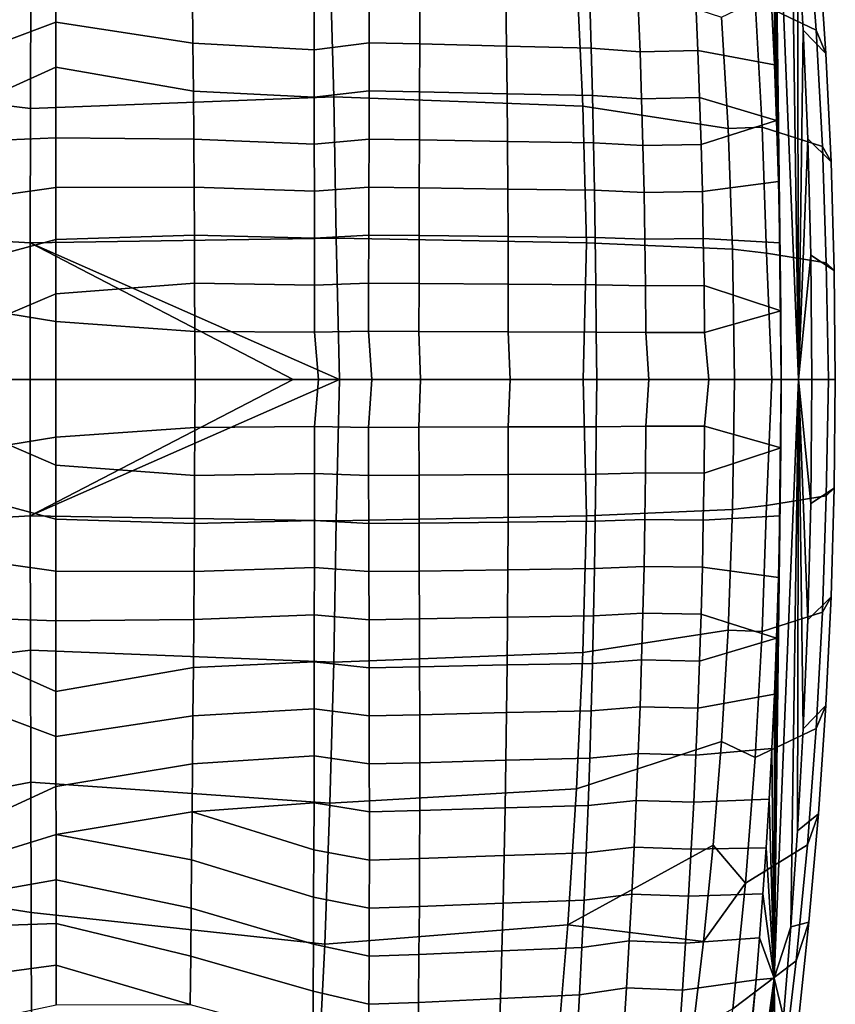
# Model space of a CAD drawing. Units: inches. Extents: x -209 to 194, y -125 to 176.
# Drawn here: x -167 to -163, y 14 to 18 of the extents above; entities that cross this region are included whole.
import ezdxf

# ---------------------------------------------------------------- set-up
doc = ezdxf.new("R2010")
doc.units = ezdxf.units.IN
doc.header["$MEASUREMENT"] = 0
doc.layers.add('SEAT-WOOD', color=5, linetype='Continuous')

# ---------------------------------------------------------------- blocks, each defined once
blk = doc.blocks.new('LSEB1BXA_0T')
at = {"layer": 'SEAT-WOOD', "linetype": 'Continuous'}
for points in [[(3.1151, 2.7085, 10.6385), (-6.6332, 6.5792, 9.8997), (-6.5371, 6.6935, 9.5672), (3.1151, 2.7085, 10.6385)], [(3.1586, 2.7708, 10.3911), (3.1151, 2.7085, 10.6385), (-6.5371, 6.6935, 9.5672), (3.1586, 2.7708, 10.3911)], [(3.2396, 2.9409, 10.2137), (3.1586, 2.7708, 10.3911), (-6.5371, 6.6935, 9.5672), (3.2396, 2.9409, 10.2137)], [(-6.6332, 6.5792, 9.8997), (3.1151, 2.7085, 10.6385), (-6.4886, 6.4918, 10.9135), (-6.6332, 6.5792, 9.8997)], [(-6.42, 6.496, 11.1011), (3.0452, 2.7708, 11.8868), (-6.2693, 6.5616, 11.294), (-6.42, 6.496, 11.1011)], [(3.0452, 2.7708, 11.8868), (3.0986, 2.9409, 12.0744), (-6.2693, 6.5616, 11.294), (3.0452, 2.7708, 11.8868)], [(-6.4886, 6.4918, 10.9135), (3.0452, 2.7708, 11.8868), (-6.42, 6.496, 11.1011), (-6.4886, 6.4918, 10.9135)], [(3.0395, 2.7085, 11.6356), (3.0452, 2.7708, 11.8868), (-6.4886, 6.4918, 10.9135), (3.0395, 2.7085, 11.6356)], [(3.1151, 2.7085, 10.6385), (3.0395, 2.7085, 11.6356), (-6.4886, 6.4918, 10.9135), (3.1151, 2.7085, 10.6385)]]:
    blk.add_3dface(points, dxfattribs=at)
at = {"layer": 'SEAT-WOOD'}
for points in [[(-6.9804, 2.7279, 33.3819), (-6.6197, 5.4341, 33.101), (-6.6743, 5.426, 33.0163), (-6.9804, 2.7279, 33.3819)], [(-6.6176, 5.4339, 33.1023), (-6.6197, 5.4341, 33.101), (-6.9804, 2.7279, 33.3819), (-6.6176, 5.4339, 33.1023)], [(-6.8984, 2.7343, 33.3878), (-6.6176, 5.4339, 33.1023), (-6.9804, 2.7279, 33.3819), (-6.8984, 2.7343, 33.3878)], [(-6.8824, 2.9138, 33.3781), (-6.6176, 5.4339, 33.1023), (-6.8984, 2.7343, 33.3878), (-6.8824, 2.9138, 33.3781)], [(-6.7469, 5.0737, 33.0927), (-6.9804, 2.7279, 33.3819), (-6.6743, 5.426, 33.0163), (-6.7469, 5.0737, 33.0927)], [(-6.8125, 4.6845, 33.1525), (-6.9804, 2.7279, 33.3819), (-6.7469, 5.0737, 33.0927), (-6.8125, 4.6845, 33.1525)], [(-6.8733, 4.2588, 33.2016), (-6.9804, 2.7279, 33.3819), (-6.8125, 4.6845, 33.1525), (-6.8733, 4.2588, 33.2016)], [(-6.9316, 3.7951, 33.2465), (-6.9804, 2.7279, 33.3819), (-6.8733, 4.2588, 33.2016), (-6.9316, 3.7951, 33.2465)], [(-6.9864, 3.2913, 33.2874), (-6.9804, 2.7279, 33.3819), (-6.9316, 3.7951, 33.2465), (-6.9864, 3.2913, 33.2874)], [(-7.0178, 3.1755, 32.3182), (-6.7226, 3.4375, 31.296), (-6.7925, 2.8668, 31.2693), (-7.0804, 2.6479, 32.3117)], [(-7.023, 2.9046, 33.3139), (-6.9804, 2.7279, 33.3819), (-6.9864, 3.2913, 33.2874), (-7.023, 2.9046, 33.3139)], [(-5.9896, 3.1044, 29.6922), (-4.9028, 3.2137, 28.8588), (-4.9339, 2.5723, 28.8093), (-6.0407, 2.4847, 29.6498)], [(-4.9028, 3.2137, 28.8588), (-3.5992, 3.0009, 28.5264), (-3.5972, 2.4286, 28.491), (-4.9339, 2.5723, 28.8093)], [(-7.0861, 2.9645, 32.8353), (-7.0178, 3.1755, 32.3182), (-7.0804, 2.6479, 32.3117), (-7.1389, 2.4717, 32.8416)], [(-6.61, 2.9686, 30.7946), (-5.9896, 3.1044, 29.6922), (-6.0407, 2.4847, 29.6498), (-6.6585, 2.5603, 30.7919)], [(-5.7343, 2.8203, 31.9218), (-5.361, 2.8377, 31.4412), (-5.358, 3.0562, 31.4438), (-5.7272, 3.0378, 31.9255)], [(-5.361, 2.8377, 31.4412), (-5.1347, 2.8461, 31.2263), (-5.1329, 3.065, 31.2285), (-5.358, 3.0562, 31.4438)], [(-5.1347, 2.8461, 31.2263), (-4.8815, 2.7863, 31.0354), (-4.8801, 3.0007, 31.0373), (-5.1329, 3.065, 31.2285)], [(-6.3079, 2.7716, 32.8685), (-6.0942, 2.8037, 32.5217), (-6.0826, 3.0197, 32.5227), (-6.2946, 2.9853, 32.8657)], [(-6.0942, 2.8037, 32.5217), (-5.7343, 2.8203, 31.9218), (-5.7272, 3.0378, 31.9255), (-6.0826, 3.0197, 32.5227)], [(-7.023, 2.9046, 33.3139), (-7.0861, 2.9645, 32.8353), (-7.1389, 2.4717, 32.8416), (-7.0568, 2.4933, 33.3377)], [(-6.8984, 2.7343, 33.3878), (-6.5631, 2.7821, 33.1798), (-6.5479, 2.9964, 33.1729), (-6.8824, 2.9138, 33.3781)], [(-6.7925, 2.8668, 31.2693), (-6.61, 2.9686, 30.7946), (-6.6585, 2.5603, 30.7919), (-6.8496, 2.2945, 31.2475)], [(-6.5631, 2.7821, 33.1798), (-6.3079, 2.7716, 32.8685), (-6.2946, 2.9853, 32.8657), (-6.5479, 2.9964, 33.1729)], [(-4.8815, 2.7863, 31.0354), (-4.324, 2.6272, 30.7254), (-4.3222, 2.8465, 30.7284), (-4.8801, 3.0007, 31.0373)], [(-3.5992, 3.0009, 28.5264), (-1.8896, 2.8786, 28.499), (-1.8928, 2.1593, 28.4644), (-3.5972, 2.4286, 28.491)], [(-7.0568, 2.4933, 33.3377), (-6.9804, 2.7279, 33.3819), (-7.023, 2.9046, 33.3139), (-7.0568, 2.4933, 33.3377)], [(-3.7112, 2.6675, 30.4743), (-3.4971, 2.6971, 30.4052), (-3.4972, 2.8942, 30.408), (-3.7113, 2.8484, 30.4772)], [(-7.0804, 2.6479, 32.3117), (-6.7925, 2.8668, 31.2693), (-6.8496, 2.2945, 31.2475), (-7.1317, 2.1195, 32.3064)], [(-5.7407, 2.6029, 31.9184), (-5.3633, 2.6193, 31.4388), (-5.361, 2.8377, 31.4412), (-5.7343, 2.8203, 31.9218)], [(-5.3633, 2.6193, 31.4388), (-5.136, 2.6272, 31.2244), (-5.1347, 2.8461, 31.2263), (-5.361, 2.8377, 31.4412)], [(-5.136, 2.6272, 31.2244), (-4.8827, 2.572, 31.0337), (-4.8815, 2.7863, 31.0354), (-5.1347, 2.8461, 31.2263)], [(-4.324, 2.6272, 30.7254), (-3.711, 2.478, 30.4714), (-3.7112, 2.6675, 30.4743), (-4.3222, 2.8465, 30.7284)], [(-4.3222, 2.8465, 30.7284), (-3.7112, 2.6675, 30.4743), (-3.7113, 2.8484, 30.4772), (-4.3222, 2.8465, 30.7284)], [(-6.9141, 2.5433, 33.3973), (-6.5773, 2.5678, 33.1858), (-6.5631, 2.7821, 33.1798), (-6.8984, 2.7343, 33.3878)], [(-6.5773, 2.5678, 33.1858), (-6.3204, 2.5579, 32.8707), (-6.3079, 2.7716, 32.8685), (-6.5631, 2.7821, 33.1798)], [(-6.3204, 2.5579, 32.8707), (-6.105, 2.5878, 32.5207), (-6.0942, 2.8037, 32.5217), (-6.3079, 2.7716, 32.8685)], [(-6.105, 2.5878, 32.5207), (-5.7407, 2.6029, 31.9184), (-5.7343, 2.8203, 31.9218), (-6.0942, 2.8037, 32.5217)], [(-4.8827, 2.572, 31.0337), (-4.326, 2.408, 30.7224), (-4.324, 2.6272, 30.7254), (-4.8815, 2.7863, 31.0354)], [(-7.0918, 0, 33.4529), (-6.9804, 2.7279, 33.3819), (-7.0568, 2.4933, 33.3377), (-7.0918, 0, 33.4529)], [(-7.0121, 0, 33.4551), (-6.9804, 2.7279, 33.3819), (-7.0918, 0, 33.4529), (-7.0121, 0, 33.4551)], [(-7.0107, 0.3117, 33.4543), (-6.9804, 2.7279, 33.3819), (-7.0121, 0, 33.4551), (-7.0107, 0.3117, 33.4543)], [(-7.0065, 0.6214, 33.4519), (-6.9804, 2.7279, 33.3819), (-7.0107, 0.3117, 33.4543), (-7.0065, 0.6214, 33.4519)], [(-7.0002, 0.902, 33.4482), (-6.9804, 2.7279, 33.3819), (-7.0065, 0.6214, 33.4519), (-7.0002, 0.902, 33.4482)], [(-6.9916, 1.1792, 33.4433), (-6.9804, 2.7279, 33.3819), (-7.0002, 0.902, 33.4482), (-6.9916, 1.1792, 33.4433)], [(-6.9817, 1.433, 33.4375), (-6.9804, 2.7279, 33.3819), (-6.9916, 1.1792, 33.4433), (-6.9817, 1.433, 33.4375)], [(-6.9701, 1.6813, 33.4306), (-6.9804, 2.7279, 33.3819), (-6.9817, 1.433, 33.4375), (-6.9701, 1.6813, 33.4306)], [(-6.8984, 2.7343, 33.3878), (-6.9804, 2.7279, 33.3819), (-6.9141, 2.5433, 33.3973), (-6.8984, 2.7343, 33.3878)], [(-6.9141, 2.5433, 33.3973), (-6.9804, 2.7279, 33.3819), (-6.9293, 2.3437, 33.4063), (-6.9141, 2.5433, 33.3973)], [(-6.9293, 2.3437, 33.4063), (-6.9804, 2.7279, 33.3819), (-6.9437, 2.1341, 33.415), (-6.9293, 2.3437, 33.4063)], [(-6.9437, 2.1341, 33.415), (-6.9804, 2.7279, 33.3819), (-6.9575, 1.9116, 33.4232), (-6.9437, 2.1341, 33.415)], [(-6.9575, 1.9116, 33.4232), (-6.9804, 2.7279, 33.3819), (-6.9701, 1.6813, 33.4306), (-6.9575, 1.9116, 33.4232)], [(-3.711, 2.478, 30.4714), (-3.4969, 2.486, 30.4025), (-3.4971, 2.6971, 30.4052), (-3.7112, 2.6675, 30.4743)], [(-7.1389, 2.4717, 32.8416), (-7.0804, 2.6479, 32.3117), (-7.1317, 2.1195, 32.3064), (-7.182, 1.9785, 32.8469)], [(-6.1151, 2.3719, 32.5195), (-5.7462, 2.3857, 31.9153), (-5.7407, 2.6029, 31.9184), (-6.105, 2.5878, 32.5207)], [(-5.7462, 2.3857, 31.9153), (-5.3649, 2.401, 31.4367), (-5.3633, 2.6193, 31.4388), (-5.7407, 2.6029, 31.9184)], [(-5.3649, 2.401, 31.4367), (-5.1368, 2.4082, 31.2228), (-5.136, 2.6272, 31.2244), (-5.3633, 2.6193, 31.4388)], [(-5.1368, 2.4082, 31.2228), (-4.8837, 2.3577, 31.0321), (-4.8827, 2.572, 31.0337), (-5.136, 2.6272, 31.2244)], [(-4.326, 2.408, 30.7224), (-3.7108, 2.2799, 30.4685), (-3.711, 2.478, 30.4714), (-4.324, 2.6272, 30.7254)], [(-6.9293, 2.3437, 33.4063), (-6.5905, 2.3536, 33.191), (-6.5773, 2.5678, 33.1858), (-6.9141, 2.5433, 33.3973)], [(-6.6585, 2.5603, 30.7919), (-6.7026, 2.1219, 30.7893), (-6.8496, 2.2945, 31.2475), (-6.6585, 2.5603, 30.7919)], [(-6.6585, 2.5603, 30.7919), (-6.0407, 2.4847, 29.6498), (-6.7026, 2.1219, 30.7893), (-6.6585, 2.5603, 30.7919)], [(-6.5905, 2.3536, 33.191), (-6.3321, 2.3444, 32.8724), (-6.3204, 2.5579, 32.8707), (-6.5773, 2.5678, 33.1858)], [(-6.3321, 2.3444, 32.8724), (-6.1151, 2.3719, 32.5195), (-6.105, 2.5878, 32.5207), (-6.3204, 2.5579, 32.8707)], [(-6.0407, 2.4847, 29.6498), (-4.9339, 2.5723, 28.8093), (-4.958, 1.9302, 28.7708), (-6.0804, 1.8648, 29.6168)], [(-4.9339, 2.5723, 28.8093), (-3.5972, 2.4286, 28.491), (-3.5955, 1.8347, 28.4621), (-4.958, 1.9302, 28.7708)], [(-4.8837, 2.3577, 31.0321), (-4.3281, 2.1888, 30.7195), (-4.326, 2.408, 30.7224), (-4.8827, 2.572, 31.0337)], [(-7.0568, 2.4933, 33.3377), (-7.1389, 2.4717, 32.8416), (-7.182, 1.9785, 32.8469), (-7.0871, 2.0562, 33.3585)], [(-7.0871, 2.0562, 33.3585), (-7.0918, 0, 33.4529), (-7.0568, 2.4933, 33.3377), (-7.0871, 2.0562, 33.3585)], [(-6.7026, 2.1219, 30.7893), (-6.0407, 2.4847, 29.6498), (-6.0804, 1.8648, 29.6168), (-6.7407, 1.6498, 30.7871)], [(-3.7108, 2.2799, 30.4685), (-3.4967, 2.3175, 30.4005), (-3.4969, 2.486, 30.4025), (-3.711, 2.478, 30.4714)], [(-3.5972, 2.4286, 28.491), (-1.8928, 2.1593, 28.4644), (-3.5955, 1.8347, 28.4621), (-3.5972, 2.4286, 28.491)], [(-6.1244, 2.1561, 32.5182), (-5.7511, 2.1685, 31.9125), (-5.7462, 2.3857, 31.9153), (-6.1151, 2.3719, 32.5195)], [(-5.7511, 2.1685, 31.9125), (-5.366, 2.1826, 31.4349), (-5.3649, 2.401, 31.4367), (-5.7462, 2.3857, 31.9153)], [(-5.366, 2.1826, 31.4349), (-5.1373, 2.1893, 31.2213), (-5.1368, 2.4082, 31.2228), (-5.3649, 2.401, 31.4367)], [(-5.1373, 2.1893, 31.2213), (-4.8846, 2.1434, 31.0307), (-4.8837, 2.3577, 31.0321), (-5.1368, 2.4082, 31.2228)], [(-4.3281, 2.1888, 30.7195), (-3.7107, 2.0722, 30.4656), (-3.7108, 2.2799, 30.4685), (-4.326, 2.408, 30.7224)], [(-6.9437, 2.1341, 33.415), (-6.6028, 2.1395, 33.1954), (-6.5905, 2.3536, 33.191), (-6.9293, 2.3437, 33.4063)], [(-6.6028, 2.1395, 33.1954), (-6.3429, 2.131, 32.8737), (-6.3321, 2.3444, 32.8724), (-6.5905, 2.3536, 33.191)], [(-6.3429, 2.131, 32.8737), (-6.1244, 2.1561, 32.5182), (-6.1151, 2.3719, 32.5195), (-6.3321, 2.3444, 32.8724)], [(-4.8846, 2.1434, 31.0307), (-4.3301, 1.9697, 30.7166), (-4.3281, 2.1888, 30.7195), (-4.8837, 2.3577, 31.0321)], [(-7.1317, 2.1195, 32.3064), (-6.8496, 2.2945, 31.2475), (-6.894, 1.7223, 31.2306), (-7.1715, 1.5908, 32.3023)], [(-6.8496, 2.2945, 31.2475), (-6.7026, 2.1219, 30.7893), (-6.7407, 1.6498, 30.7871), (-6.894, 1.7223, 31.2306)], [(-3.7107, 2.0722, 30.4656), (-3.4966, 2.1401, 30.3985), (-3.4967, 2.3175, 30.4005), (-3.7108, 2.2799, 30.4685)], [(-6.3528, 1.9176, 32.8746), (-6.1329, 1.9403, 32.517), (-6.1244, 2.1561, 32.5182), (-6.3429, 2.131, 32.8737)], [(-6.1329, 1.9403, 32.517), (-5.7553, 1.9514, 31.91), (-5.7511, 2.1685, 31.9125), (-6.1244, 2.1561, 32.5182)], [(-5.7553, 1.9514, 31.91), (-5.3665, 1.9643, 31.4332), (-5.366, 2.1826, 31.4349), (-5.7511, 2.1685, 31.9125)], [(-5.3665, 1.9643, 31.4332), (-5.1374, 1.9704, 31.22), (-5.1373, 2.1893, 31.2213), (-5.366, 2.1826, 31.4349)], [(-5.1374, 1.9704, 31.22), (-4.8853, 1.929, 31.0294), (-4.8846, 2.1434, 31.0307), (-5.1373, 2.1893, 31.2213)], [(-4.3281, 2.1888, 30.7195), (-4.3301, 1.9697, 30.7166), (-3.7107, 2.0722, 30.4656), (-4.3281, 2.1888, 30.7195)], [(-3.5955, 1.8347, 28.4621), (-1.8928, 2.1593, 28.4644), (-1.8949, 1.4399, 28.4397), (-3.5943, 1.2331, 28.4413)], [(-7.182, 1.9785, 32.8469), (-7.1317, 2.1195, 32.3064), (-7.1715, 1.5908, 32.3023), (-7.2155, 1.485, 32.851)], [(-6.9575, 1.9116, 33.4232), (-6.6139, 1.9253, 33.1991), (-6.6028, 2.1395, 33.1954), (-6.9437, 2.1341, 33.415)], [(-6.6139, 1.9253, 33.1991), (-6.3528, 1.9176, 32.8746), (-6.3429, 2.131, 32.8737), (-6.6028, 2.1395, 33.1954)], [(-4.8846, 2.1434, 31.0307), (-4.8853, 1.929, 31.0294), (-4.3301, 1.9697, 30.7166), (-4.8846, 2.1434, 31.0307)], [(-3.7105, 1.8546, 30.4627), (-3.4965, 1.9528, 30.3966), (-3.4966, 2.1401, 30.3985), (-3.7107, 2.0722, 30.4656)], [(-4.3322, 1.7507, 30.7139), (-3.7105, 1.8546, 30.4627), (-3.7107, 2.0722, 30.4656), (-4.3301, 1.9697, 30.7166)], [(-7.0871, 2.0562, 33.3585), (-7.182, 1.9785, 32.8469), (-7.2155, 1.485, 32.851), (-7.113, 1.591, 33.3759)], [(-7.113, 1.591, 33.3759), (-7.0918, 0, 33.4529), (-7.0871, 2.0562, 33.3585), (-7.113, 1.591, 33.3759)], [(-6.3618, 1.7044, 32.8751), (-6.1405, 1.7246, 32.5157), (-6.1329, 1.9403, 32.517), (-6.3528, 1.9176, 32.8746)], [(-6.1405, 1.7246, 32.5157), (-5.7589, 1.7344, 31.9078), (-5.7553, 1.9514, 31.91), (-6.1329, 1.9403, 32.517)], [(-6.0804, 1.8648, 29.6168), (-4.958, 1.9302, 28.7708), (-4.9752, 1.2873, 28.7432), (-6.1087, 1.2437, 29.5932)], [(-5.7589, 1.7344, 31.9078), (-5.3666, 1.746, 31.4319), (-5.3665, 1.9643, 31.4332), (-5.7553, 1.9514, 31.91)], [(-5.3666, 1.746, 31.4319), (-5.1372, 1.7515, 31.219), (-5.1374, 1.9704, 31.22), (-5.3665, 1.9643, 31.4332)], [(-5.1372, 1.7515, 31.219), (-4.8858, 1.7147, 31.0283), (-4.8853, 1.929, 31.0294), (-5.1374, 1.9704, 31.22)], [(-4.958, 1.9302, 28.7708), (-3.5955, 1.8347, 28.4621), (-3.5943, 1.2331, 28.4413), (-4.9752, 1.2873, 28.7432)], [(-4.8858, 1.7147, 31.0283), (-4.3322, 1.7507, 30.7139), (-4.3301, 1.9697, 30.7166), (-4.8853, 1.929, 31.0294)], [(-3.7103, 1.6266, 30.4599), (-3.4963, 1.5463, 30.3931), (-3.4965, 1.9528, 30.3966), (-3.7105, 1.8546, 30.4627)], [(-6.9701, 1.6813, 33.4306), (-6.6241, 1.7113, 33.2022), (-6.6139, 1.9253, 33.1991), (-6.9575, 1.9116, 33.4232)], [(-6.6241, 1.7113, 33.2022), (-6.3618, 1.7044, 32.8751), (-6.3528, 1.9176, 32.8746), (-6.6139, 1.9253, 33.1991)], [(-6.7407, 1.6498, 30.7871), (-6.0804, 1.8648, 29.6168), (-6.1087, 1.2437, 29.5932), (-6.7711, 1.1423, 30.7855)], [(-4.3342, 1.5318, 30.7114), (-3.7103, 1.6266, 30.4599), (-3.7105, 1.8546, 30.4627), (-4.3322, 1.7507, 30.7139)], [(-5.3664, 1.5277, 31.4307), (-5.1368, 1.5325, 31.2181), (-5.1372, 1.7515, 31.219), (-5.3666, 1.746, 31.4319)], [(-5.1368, 1.5325, 31.2181), (-4.8862, 1.5004, 31.0273), (-4.8858, 1.7147, 31.0283), (-5.1372, 1.7515, 31.219)], [(-4.8862, 1.5004, 31.0273), (-4.3342, 1.5318, 30.7114), (-4.3322, 1.7507, 30.7139), (-4.8858, 1.7147, 31.0283)], [(-7.1715, 1.5908, 32.3023), (-6.894, 1.7223, 31.2306), (-6.9258, 1.1486, 31.2185), (-7.2001, 1.0609, 32.2994)], [(-6.9817, 1.433, 33.4375), (-6.6331, 1.4972, 33.2047), (-6.6241, 1.7113, 33.2022), (-6.9701, 1.6813, 33.4306)], [(-6.894, 1.7223, 31.2306), (-6.7407, 1.6498, 30.7871), (-6.7711, 1.1423, 30.7855), (-6.9258, 1.1486, 31.2185)], [(-6.6331, 1.4972, 33.2047), (-6.3699, 1.4912, 32.8754), (-6.3618, 1.7044, 32.8751), (-6.6241, 1.7113, 33.2022)], [(-6.3699, 1.4912, 32.8754), (-6.1474, 1.5089, 32.5144), (-6.1405, 1.7246, 32.5157), (-6.3618, 1.7044, 32.8751)], [(-6.1474, 1.5089, 32.5144), (-5.7619, 1.5174, 31.9059), (-5.7589, 1.7344, 31.9078), (-6.1405, 1.7246, 32.5157)], [(-5.7619, 1.5174, 31.9059), (-5.3664, 1.5277, 31.4307), (-5.3666, 1.746, 31.4319), (-5.7589, 1.7344, 31.9078)], [(-4.3361, 1.3128, 30.7091), (-3.7102, 1.4223, 30.4577), (-3.7103, 1.6266, 30.4599), (-4.3342, 1.5318, 30.7114)], [(-3.7102, 1.4223, 30.4577), (-3.4962, 1.3252, 30.3915), (-3.4963, 1.5463, 30.3931), (-3.7103, 1.6266, 30.4599)], [(-7.113, 1.591, 33.3759), (-7.2155, 1.485, 32.851), (-7.2395, 0.9902, 32.854), (-7.1333, 1.0957, 33.3892)], [(-7.2155, 1.485, 32.851), (-7.1715, 1.5908, 32.3023), (-7.2001, 1.0609, 32.2994), (-7.2395, 0.9902, 32.854)], [(-7.1333, 1.0957, 33.3892), (-7.0918, 0, 33.4529), (-7.113, 1.591, 33.3759), (-7.1333, 1.0957, 33.3892)], [(-5.7643, 1.3006, 31.9042), (-5.366, 1.3094, 31.4297), (-5.3664, 1.5277, 31.4307), (-5.7619, 1.5174, 31.9059)], [(-5.366, 1.3094, 31.4297), (-5.1363, 1.3136, 31.2173), (-5.1368, 1.5325, 31.2181), (-5.3664, 1.5277, 31.4307)], [(-5.1363, 1.3136, 31.2173), (-4.8865, 1.286, 31.0264), (-4.8862, 1.5004, 31.0273), (-5.1368, 1.5325, 31.2181)], [(-4.8865, 1.286, 31.0264), (-4.3361, 1.3128, 30.7091), (-4.3342, 1.5318, 30.7114), (-4.8862, 1.5004, 31.0273)], [(-6.9916, 1.1792, 33.4433), (-6.641, 1.2833, 33.2067), (-6.6331, 1.4972, 33.2047), (-6.9817, 1.433, 33.4375)], [(-6.641, 1.2833, 33.2067), (-6.377, 1.278, 32.8755), (-6.3699, 1.4912, 32.8754), (-6.6331, 1.4972, 33.2047)], [(-6.377, 1.278, 32.8755), (-6.1534, 1.2933, 32.5133), (-6.1474, 1.5089, 32.5144), (-6.3699, 1.4912, 32.8754)], [(-6.1534, 1.2933, 32.5133), (-5.7643, 1.3006, 31.9042), (-5.7619, 1.5174, 31.9059), (-6.1474, 1.5089, 32.5144)], [(-3.5943, 1.2331, 28.4413), (-1.8949, 1.4399, 28.4397), (-1.8962, 0.7199, 28.425), (-3.5936, 0.6217, 28.4286)], [(-4.3379, 1.094, 30.707), (-3.71, 1.0998, 30.4546), (-3.7102, 1.4223, 30.4577), (-4.3361, 1.3128, 30.7091)], [(-3.71, 1.0998, 30.4546), (-3.4961, 1.0914, 30.3902), (-3.4962, 1.3252, 30.3915), (-3.7102, 1.4223, 30.4577)], [(-6.1585, 1.0777, 32.5122), (-5.7663, 1.0837, 31.9028), (-5.7643, 1.3006, 31.9042), (-6.1534, 1.2933, 32.5133)], [(-5.7663, 1.0837, 31.9028), (-5.3654, 1.0912, 31.4289), (-5.366, 1.3094, 31.4297), (-5.7643, 1.3006, 31.9042)], [(-5.3654, 1.0912, 31.4289), (-5.1357, 1.0947, 31.2167), (-5.1363, 1.3136, 31.2173), (-5.366, 1.3094, 31.4297)], [(-5.1357, 1.0947, 31.2167), (-4.8867, 1.0717, 31.0258), (-4.8865, 1.286, 31.0264), (-5.1363, 1.3136, 31.2173)], [(-4.8867, 1.0717, 31.0258), (-4.3379, 1.094, 30.707), (-4.3361, 1.3128, 30.7091), (-4.8865, 1.286, 31.0264)], [(-6.641, 1.2833, 33.2067), (-6.9916, 1.1792, 33.4433), (-6.6478, 1.0693, 33.2082), (-6.641, 1.2833, 33.2067)], [(-6.6478, 1.0693, 33.2082), (-6.383, 1.0649, 32.8754), (-6.377, 1.278, 32.8755), (-6.641, 1.2833, 33.2067)], [(-6.383, 1.0649, 32.8754), (-6.1585, 1.0777, 32.5122), (-6.1534, 1.2933, 32.5133), (-6.377, 1.278, 32.8755)], [(-6.1087, 1.2437, 29.5932), (-4.9752, 1.2873, 28.7432), (-4.9855, 0.6437, 28.7268), (-6.1257, 0.622, 29.5791)], [(-4.9752, 1.2873, 28.7432), (-3.5943, 1.2331, 28.4413), (-3.5936, 0.6217, 28.4286), (-4.9855, 0.6437, 28.7268)], [(-6.7711, 1.1423, 30.7855), (-6.1087, 1.2437, 29.5932), (-6.1257, 0.622, 29.5791), (-6.7914, 0.5926, 30.784)], [(-7.0002, 0.902, 33.4482), (-6.6534, 0.8554, 33.2093), (-6.6478, 1.0693, 33.2082), (-6.9916, 1.1792, 33.4433)], [(-7.2001, 1.0609, 32.2994), (-6.9258, 1.1486, 31.2185), (-6.9448, 0.5745, 31.2113), (-7.2172, 0.5306, 32.2977)], [(-6.9258, 1.1486, 31.2185), (-6.7711, 1.1423, 30.7855), (-6.7914, 0.5926, 30.784), (-6.9448, 0.5745, 31.2113)], [(-7.1333, 1.0957, 33.3892), (-7.2395, 0.9902, 32.854), (-7.254, 0.4952, 32.8557), (-7.1469, 0.565, 33.3978)], [(-7.1469, 0.565, 33.3978), (-7.0918, 0, 33.4529), (-7.1333, 1.0957, 33.3892), (-7.1469, 0.565, 33.3978)], [(-6.388, 0.8519, 32.8752), (-6.1627, 0.8621, 32.5112), (-6.1585, 1.0777, 32.5122), (-6.383, 1.0649, 32.8754)], [(-6.1627, 0.8621, 32.5112), (-5.7678, 0.8669, 31.9017), (-5.7663, 1.0837, 31.9028), (-6.1585, 1.0777, 32.5122)], [(-5.7678, 0.8669, 31.9017), (-5.3647, 0.8729, 31.4283), (-5.3654, 1.0912, 31.4289), (-5.7663, 1.0837, 31.9028)], [(-5.3647, 0.8729, 31.4283), (-5.135, 0.8757, 31.2162), (-5.1357, 1.0947, 31.2167), (-5.3654, 1.0912, 31.4289)], [(-5.135, 0.8757, 31.2162), (-4.8868, 0.8573, 31.0252), (-4.8867, 1.0717, 31.0258), (-5.1357, 1.0947, 31.2167)], [(-4.8868, 0.8573, 31.0252), (-4.3394, 0.8751, 30.7052), (-4.3379, 1.094, 30.707), (-4.8867, 1.0717, 31.0258)], [(-4.3394, 0.8751, 30.7052), (-3.7099, 0.8731, 30.4528), (-3.71, 1.0998, 30.4546), (-4.3379, 1.094, 30.707)], [(-3.7099, 0.8731, 30.4528), (-3.496, 0.843, 30.389), (-3.4961, 1.0914, 30.3902), (-3.71, 1.0998, 30.4546)], [(-7.2395, 0.9902, 32.854), (-7.2001, 1.0609, 32.2994), (-7.2172, 0.5306, 32.2977), (-7.254, 0.4952, 32.8557)], [(-6.6534, 0.8554, 33.2093), (-6.388, 0.8519, 32.8752), (-6.383, 1.0649, 32.8754), (-6.6478, 1.0693, 33.2082)], [(-7.0065, 0.6214, 33.4519), (-6.6578, 0.6415, 33.2101), (-6.6534, 0.8554, 33.2093), (-7.0002, 0.902, 33.4482)], [(-6.6578, 0.6415, 33.2101), (-6.392, 0.6389, 32.875), (-6.388, 0.8519, 32.8752), (-6.6534, 0.8554, 33.2093)], [(-6.392, 0.6389, 32.875), (-6.1661, 0.6465, 32.5104), (-6.1627, 0.8621, 32.5112), (-6.388, 0.8519, 32.8752)], [(-6.1661, 0.6465, 32.5104), (-5.7689, 0.6502, 31.9009), (-5.7678, 0.8669, 31.9017), (-6.1627, 0.8621, 32.5112)], [(-5.7689, 0.6502, 31.9009), (-5.364, 0.6547, 31.4278), (-5.3647, 0.8729, 31.4283), (-5.7678, 0.8669, 31.9017)], [(-5.364, 0.6547, 31.4278), (-5.1344, 0.6568, 31.2159), (-5.135, 0.8757, 31.2162), (-5.3647, 0.8729, 31.4283)], [(-5.1344, 0.6568, 31.2159), (-4.8869, 0.643, 31.0248), (-4.8868, 0.8573, 31.0252), (-5.135, 0.8757, 31.2162)], [(-4.8869, 0.643, 31.0248), (-4.3407, 0.6563, 30.7038), (-4.3394, 0.8751, 30.7052), (-4.8868, 0.8573, 31.0252)], [(-4.3407, 0.6563, 30.7038), (-3.7098, 0.6371, 30.4514), (-3.7099, 0.8731, 30.4528), (-4.3394, 0.8751, 30.7052)], [(-3.7098, 0.6371, 30.4514), (-3.4959, 0.5796, 30.3881), (-3.496, 0.843, 30.389), (-3.7099, 0.8731, 30.4528)], [(-3.5936, 0.6217, 28.4286), (-1.8962, 0.7199, 28.425), (-1.9022, 0, 28.4201), (-3.5933, 0, 28.4245)], [(-7.0107, 0.3117, 33.4543), (-6.661, 0.4276, 33.2106), (-6.6578, 0.6415, 33.2101), (-7.0065, 0.6214, 33.4519)], [(-6.661, 0.4276, 33.2106), (-6.3949, 0.4259, 32.8747), (-6.392, 0.6389, 32.875), (-6.6578, 0.6415, 33.2101)], [(-6.3949, 0.4259, 32.8747), (-6.1685, 0.431, 32.5098), (-6.1661, 0.6465, 32.5104), (-6.392, 0.6389, 32.875)], [(-6.1685, 0.431, 32.5098), (-5.7696, 0.4334, 31.9003), (-5.7689, 0.6502, 31.9009), (-6.1661, 0.6465, 32.5104)], [(-6.1257, 0.622, 29.5791), (-4.9855, 0.6437, 28.7268), (-5.0017, 0, 28.7269), (-6.1102, 0, 29.5485)], [(-5.7696, 0.4334, 31.9003), (-5.3635, 0.4364, 31.4275), (-5.364, 0.6547, 31.4278), (-5.7689, 0.6502, 31.9009)], [(-5.3635, 0.4364, 31.4275), (-5.1339, 0.4378, 31.2156), (-5.1344, 0.6568, 31.2159), (-5.364, 0.6547, 31.4278)], [(-5.1339, 0.4378, 31.2156), (-4.8869, 0.4287, 31.0244), (-4.8869, 0.643, 31.0248), (-5.1344, 0.6568, 31.2159)], [(-4.9855, 0.6437, 28.7268), (-3.5936, 0.6217, 28.4286), (-5.0017, 0, 28.7269), (-4.9855, 0.6437, 28.7268)], [(-4.8869, 0.4287, 31.0244), (-4.3416, 0.4375, 30.7027), (-4.3407, 0.6563, 30.7038), (-4.8869, 0.643, 31.0248)], [(-4.3416, 0.4375, 30.7027), (-3.7098, 0.3902, 30.4503), (-3.7098, 0.6371, 30.4514), (-4.3407, 0.6563, 30.7038)], [(-3.7098, 0.3902, 30.4503), (-3.4959, 0.2985, 30.3875), (-3.4959, 0.5796, 30.3881), (-3.7098, 0.6371, 30.4514)], [(-6.9448, 0.5745, 31.2113), (-6.7914, 0.5926, 30.784), (-6.7991, 0, 30.7838), (-6.9698, 0, 31.2663)], [(-6.7914, 0.5926, 30.784), (-6.1257, 0.622, 29.5791), (-6.1102, 0, 29.5485), (-6.7991, 0, 30.7838)], [(-5.0017, 0, 28.7269), (-3.5936, 0.6217, 28.4286), (-4.7898, 0, 28.6448), (-5.0017, 0, 28.7269)], [(-4.7898, 0, 28.6448), (-3.5936, 0.6217, 28.4286), (-3.5933, 0, 28.4245), (-4.7898, 0, 28.6448)], [(-7.1469, 0.565, 33.3978), (-7.254, 0.4952, 32.8557), (-7.2588, 0, 32.8566), (-7.1518, 0, 33.4009)], [(-7.2172, 0.5306, 32.2977), (-6.9448, 0.5745, 31.2113), (-6.9698, 0, 31.2663), (-7.2284, 0, 32.3375)], [(-7.1518, 0, 33.4009), (-7.0918, 0, 33.4529), (-7.1469, 0.565, 33.3978), (-7.1518, 0, 33.4009)], [(-7.254, 0.4952, 32.8557), (-7.2172, 0.5306, 32.2977), (-7.2284, 0, 32.3375), (-7.2588, 0, 32.8566)], [(-6.661, 0.4276, 33.2106), (-7.0107, 0.3117, 33.4543), (-6.6629, 0.2138, 33.2108), (-6.661, 0.4276, 33.2106)], [(-6.6629, 0.2138, 33.2108), (-6.3966, 0.2129, 32.8745), (-6.3949, 0.4259, 32.8747), (-6.661, 0.4276, 33.2106)], [(-6.3966, 0.2129, 32.8745), (-6.1699, 0.2155, 32.5094), (-6.1685, 0.431, 32.5098), (-6.3949, 0.4259, 32.8747)], [(-6.1699, 0.2155, 32.5094), (-5.77, 0.2167, 31.8999), (-5.7696, 0.4334, 31.9003), (-6.1685, 0.431, 32.5098)], [(-5.77, 0.2167, 31.8999), (-5.3631, 0.2182, 31.4273), (-5.3635, 0.4364, 31.4275), (-5.7696, 0.4334, 31.9003)], [(-5.3631, 0.2182, 31.4273), (-5.1335, 0.2189, 31.2155), (-5.1339, 0.4378, 31.2156), (-5.3635, 0.4364, 31.4275)], [(-5.1335, 0.2189, 31.2155), (-4.8869, 0.2143, 31.0243), (-4.8869, 0.4287, 31.0244), (-5.1339, 0.4378, 31.2156)], [(-4.8869, 0.2143, 31.0243), (-4.3422, 0.2187, 30.702), (-4.3416, 0.4375, 30.7027), (-4.8869, 0.4287, 31.0244)], [(-4.3422, 0.2187, 30.702), (-3.7098, 0.2628, 30.45), (-3.7098, 0.3902, 30.4503), (-4.3416, 0.4375, 30.7027)], [(-3.7098, 0.3902, 30.4503), (-3.7098, 0.2628, 30.45), (-3.4959, 0.2985, 30.3875), (-3.7098, 0.3902, 30.4503)], [(-7.0121, 0, 33.4551), (-6.6822, 0, 33.2297), (-6.6629, 0.2138, 33.2108), (-7.0107, 0.3117, 33.4543)], [(-3.7097, 0, 30.4497), (-3.496, 0, 30.3873), (-3.4959, 0.2985, 30.3875), (-3.7098, 0.2628, 30.45)], [(-4.3445, 0, 30.7028), (-3.7097, 0, 30.4497), (-3.7098, 0.2628, 30.45), (-4.3422, 0.2187, 30.702)], [(-6.6822, 0, 33.2297), (-6.4105, 0, 32.8941), (-6.3966, 0.2129, 32.8745), (-6.6629, 0.2138, 33.2108)], [(-6.4105, 0, 32.8941), (-6.1724, 0, 32.5125), (-6.1699, 0.2155, 32.5094), (-6.3966, 0.2129, 32.8745)], [(-6.1724, 0, 32.5125), (-5.7789, 0, 31.9115), (-5.77, 0.2167, 31.8999), (-6.1699, 0.2155, 32.5094)], [(-5.7789, 0, 31.9115), (-5.3708, 0, 31.4352), (-5.3631, 0.2182, 31.4273), (-5.77, 0.2167, 31.8999)], [(-5.3708, 0, 31.4352), (-5.1489, 0, 31.2287), (-5.1335, 0.2189, 31.2155), (-5.3631, 0.2182, 31.4273)], [(-5.1489, 0, 31.2287), (-4.9063, 0, 31.038), (-4.8869, 0.2143, 31.0243), (-5.1335, 0.2189, 31.2155)], [(-4.9063, 0, 31.038), (-4.3445, 0, 30.7028), (-4.3422, 0.2187, 30.702), (-4.8869, 0.2143, 31.0243)], [(-7.2588, 0, 32.8566), (-7.2284, 0, 32.3375), (-7.2172, -0.5306, 32.2977), (-7.254, -0.4953, 32.8557)], [(-7.1518, 0, 33.4009), (-7.2588, 0, 32.8566), (-7.254, -0.4953, 32.8557), (-7.1469, -0.565, 33.3978)], [(-7.2284, 0, 32.3375), (-6.9698, 0, 31.2663), (-6.9448, -0.5746, 31.2113), (-7.2172, -0.5306, 32.2977)], [(-7.1518, 0, 33.4009), (-7.1469, -0.565, 33.3978), (-7.0918, 0, 33.4529), (-7.1518, 0, 33.4009)], [(-7.1469, -0.565, 33.3978), (-7.1333, -1.0957, 33.3892), (-7.0918, 0, 33.4529), (-7.1469, -0.565, 33.3978)], [(-7.1333, -1.0957, 33.3892), (-7.113, -1.5911, 33.3759), (-7.0918, 0, 33.4529), (-7.1333, -1.0957, 33.3892)], [(-7.113, -1.5911, 33.3759), (-7.0871, -2.0563, 33.3585), (-7.0918, 0, 33.4529), (-7.113, -1.5911, 33.3759)], [(-7.0871, -2.0563, 33.3585), (-7.0568, -2.4933, 33.3377), (-7.0918, 0, 33.4529), (-7.0871, -2.0563, 33.3585)], [(-7.0918, 0, 33.4529), (-7.0568, -2.4933, 33.3377), (-6.9804, -2.7279, 33.3819), (-7.0918, 0, 33.4529)], [(-7.0121, 0, 33.4551), (-7.0918, 0, 33.4529), (-6.9804, -2.7279, 33.3819), (-7.0121, 0, 33.4551)], [(-7.0107, -0.3117, 33.4543), (-7.0121, 0, 33.4551), (-6.9804, -2.7279, 33.3819), (-7.0107, -0.3117, 33.4543)], [(-7.0107, -0.3117, 33.4543), (-6.6629, -0.2139, 33.2108), (-6.6822, 0, 33.2297), (-7.0121, 0, 33.4551)], [(-6.9698, 0, 31.2663), (-6.7991, 0, 30.7838), (-6.7914, -0.5927, 30.784), (-6.9448, -0.5746, 31.2113)], [(-6.7991, 0, 30.7838), (-6.1102, 0, 29.5485), (-6.1257, -0.6221, 29.5791), (-6.7914, -0.5927, 30.784)], [(-6.6629, -0.2139, 33.2108), (-6.3966, -0.213, 32.8745), (-6.4105, 0, 32.8941), (-6.6822, 0, 33.2297)], [(-6.3966, -0.213, 32.8745), (-6.1699, -0.2155, 32.5094), (-6.1724, 0, 32.5125), (-6.4105, 0, 32.8941)], [(-6.1699, -0.2155, 32.5094), (-5.77, -0.2168, 31.8999), (-5.7789, 0, 31.9115), (-6.1724, 0, 32.5125)], [(-6.1102, 0, 29.5485), (-5.0017, 0, 28.7269), (-4.9855, -0.6437, 28.7268), (-6.1257, -0.6221, 29.5791)], [(-5.77, -0.2168, 31.8999), (-5.3631, -0.2183, 31.4273), (-5.3708, 0, 31.4352), (-5.7789, 0, 31.9115)], [(-5.3631, -0.2183, 31.4273), (-5.1335, -0.219, 31.2155), (-5.1489, 0, 31.2287), (-5.3708, 0, 31.4352)], [(-5.1335, -0.219, 31.2155), (-4.8869, -0.2144, 31.0243), (-4.9063, 0, 31.038), (-5.1489, 0, 31.2287)], [(-5.0017, 0, 28.7269), (-4.7898, 0, 28.6448), (-3.5936, -0.6218, 28.4286), (-5.0017, 0, 28.7269)], [(-4.9855, -0.6437, 28.7268), (-5.0017, 0, 28.7269), (-3.5936, -0.6218, 28.4286), (-4.9855, -0.6437, 28.7268)], [(-4.8869, -0.2144, 31.0243), (-4.3422, -0.2188, 30.702), (-4.3445, 0, 30.7028), (-4.9063, 0, 31.038)], [(-4.7898, 0, 28.6448), (-3.5933, 0, 28.4245), (-3.5936, -0.6218, 28.4286), (-4.7898, 0, 28.6448)], [(-4.3422, -0.2188, 30.702), (-3.7098, -0.2629, 30.45), (-3.7097, 0, 30.4497), (-4.3445, 0, 30.7028)], [(-3.7098, -0.2629, 30.45), (-3.4959, -0.2986, 30.3875), (-3.496, 0, 30.3873), (-3.7097, 0, 30.4497)], [(-3.5933, 0, 28.4245), (-1.9022, 0, 28.4201), (-1.8962, -0.72, 28.425), (-3.5936, -0.6218, 28.4286)], [(-6.661, -0.4277, 33.2106), (-6.6629, -0.2139, 33.2108), (-7.0107, -0.3117, 33.4543), (-6.661, -0.4277, 33.2106)], [(-6.661, -0.4277, 33.2106), (-6.3949, -0.4259, 32.8747), (-6.3966, -0.213, 32.8745), (-6.6629, -0.2139, 33.2108)], [(-6.3949, -0.4259, 32.8747), (-6.1685, -0.4311, 32.5098), (-6.1699, -0.2155, 32.5094), (-6.3966, -0.213, 32.8745)], [(-6.1685, -0.4311, 32.5098), (-5.7696, -0.4335, 31.9003), (-5.77, -0.2168, 31.8999), (-6.1699, -0.2155, 32.5094)], [(-5.7696, -0.4335, 31.9003), (-5.3635, -0.4365, 31.4275), (-5.3631, -0.2183, 31.4273), (-5.77, -0.2168, 31.8999)], [(-5.3635, -0.4365, 31.4275), (-5.1339, -0.4379, 31.2156), (-5.1335, -0.219, 31.2155), (-5.3631, -0.2183, 31.4273)], [(-5.1339, -0.4379, 31.2156), (-4.8869, -0.4287, 31.0244), (-4.8869, -0.2144, 31.0243), (-5.1335, -0.219, 31.2155)], [(-4.8869, -0.4287, 31.0244), (-4.3416, -0.4376, 30.7027), (-4.3422, -0.2188, 30.702), (-4.8869, -0.2144, 31.0243)], [(-4.3416, -0.4376, 30.7027), (-3.7098, -0.3903, 30.4503), (-3.7098, -0.2629, 30.45), (-4.3422, -0.2188, 30.702)], [(-3.7098, -0.3903, 30.4503), (-3.4959, -0.2986, 30.3875), (-3.7098, -0.2629, 30.45), (-3.7098, -0.3903, 30.4503)], [(-7.0065, -0.6214, 33.4519), (-7.0107, -0.3117, 33.4543), (-6.9804, -2.7279, 33.3819), (-7.0065, -0.6214, 33.4519)], [(-7.0065, -0.6214, 33.4519), (-6.6578, -0.6416, 33.2101), (-6.661, -0.4277, 33.2106), (-7.0107, -0.3117, 33.4543)], [(-3.7098, -0.6371, 30.4514), (-3.4959, -0.5797, 30.3881), (-3.4959, -0.2986, 30.3875), (-3.7098, -0.3903, 30.4503)], [(-4.3407, -0.6564, 30.7038), (-3.7098, -0.6371, 30.4514), (-3.7098, -0.3903, 30.4503), (-4.3416, -0.4376, 30.7027)], [(-6.6578, -0.6416, 33.2101), (-6.392, -0.6389, 32.875), (-6.3949, -0.4259, 32.8747), (-6.661, -0.4277, 33.2106)], [(-6.392, -0.6389, 32.875), (-6.1661, -0.6466, 32.5104), (-6.1685, -0.4311, 32.5098), (-6.3949, -0.4259, 32.8747)], [(-6.1661, -0.6466, 32.5104), (-5.7689, -0.6502, 31.9009), (-5.7696, -0.4335, 31.9003), (-6.1685, -0.4311, 32.5098)], [(-5.7689, -0.6502, 31.9009), (-5.364, -0.6547, 31.4278), (-5.3635, -0.4365, 31.4275), (-5.7696, -0.4335, 31.9003)], [(-5.364, -0.6547, 31.4278), (-5.1344, -0.6569, 31.2159), (-5.1339, -0.4379, 31.2156), (-5.3635, -0.4365, 31.4275)], [(-5.1344, -0.6569, 31.2159), (-4.8869, -0.6431, 31.0248), (-4.8869, -0.4287, 31.0244), (-5.1339, -0.4379, 31.2156)], [(-4.8869, -0.6431, 31.0248), (-4.3407, -0.6564, 30.7038), (-4.3416, -0.4376, 30.7027), (-4.8869, -0.4287, 31.0244)], [(-7.254, -0.4953, 32.8557), (-7.2172, -0.5306, 32.2977), (-7.2001, -1.0609, 32.2994), (-7.2395, -0.9903, 32.854)], [(-7.1469, -0.565, 33.3978), (-7.254, -0.4953, 32.8557), (-7.2395, -0.9903, 32.854), (-7.1333, -1.0957, 33.3892)], [(-7.2172, -0.5306, 32.2977), (-6.9448, -0.5746, 31.2113), (-6.9258, -1.1487, 31.2185), (-7.2001, -1.0609, 32.2994)], [(-6.9448, -0.5746, 31.2113), (-6.7914, -0.5927, 30.784), (-6.7711, -1.1424, 30.7855), (-6.9258, -1.1487, 31.2185)], [(-3.7099, -0.8732, 30.4528), (-3.496, -0.8431, 30.389), (-3.4959, -0.5797, 30.3881), (-3.7098, -0.6371, 30.4514)], [(-7.0002, -0.902, 33.4482), (-7.0065, -0.6214, 33.4519), (-6.9804, -2.7279, 33.3819), (-7.0002, -0.902, 33.4482)], [(-7.0002, -0.902, 33.4482), (-6.6534, -0.8554, 33.2093), (-6.6578, -0.6416, 33.2101), (-7.0065, -0.6214, 33.4519)], [(-6.7914, -0.5927, 30.784), (-6.1257, -0.6221, 29.5791), (-6.1087, -1.2438, 29.5932), (-6.7711, -1.1424, 30.7855)], [(-6.1257, -0.6221, 29.5791), (-4.9855, -0.6437, 28.7268), (-4.9752, -1.2874, 28.7432), (-6.1087, -1.2438, 29.5932)], [(-4.9855, -0.6437, 28.7268), (-3.5936, -0.6218, 28.4286), (-3.5943, -1.2332, 28.4413), (-4.9752, -1.2874, 28.7432)], [(-3.5936, -0.6218, 28.4286), (-1.8962, -0.72, 28.425), (-1.8949, -1.44, 28.4397), (-3.5943, -1.2332, 28.4413)], [(-6.6534, -0.8554, 33.2093), (-6.388, -0.8519, 32.8752), (-6.392, -0.6389, 32.875), (-6.6578, -0.6416, 33.2101)], [(-6.388, -0.8519, 32.8752), (-6.1627, -0.8621, 32.5112), (-6.1661, -0.6466, 32.5104), (-6.392, -0.6389, 32.875)], [(-6.1627, -0.8621, 32.5112), (-5.7678, -0.867, 31.9017), (-5.7689, -0.6502, 31.9009), (-6.1661, -0.6466, 32.5104)], [(-5.7678, -0.867, 31.9017), (-5.3647, -0.873, 31.4283), (-5.364, -0.6547, 31.4278), (-5.7689, -0.6502, 31.9009)], [(-5.3647, -0.873, 31.4283), (-5.135, -0.8758, 31.2162), (-5.1344, -0.6569, 31.2159), (-5.364, -0.6547, 31.4278)], [(-5.135, -0.8758, 31.2162), (-4.8868, -0.8574, 31.0252), (-4.8869, -0.6431, 31.0248), (-5.1344, -0.6569, 31.2159)], [(-4.8868, -0.8574, 31.0252), (-4.3394, -0.8752, 30.7052), (-4.3407, -0.6564, 30.7038), (-4.8869, -0.6431, 31.0248)], [(-4.3394, -0.8752, 30.7052), (-3.7099, -0.8732, 30.4528), (-3.7098, -0.6371, 30.4514), (-4.3407, -0.6564, 30.7038)], [(-6.6478, -1.0694, 33.2082), (-6.383, -1.065, 32.8754), (-6.388, -0.8519, 32.8752), (-6.6534, -0.8554, 33.2093)], [(-6.383, -1.065, 32.8754), (-6.1585, -1.0777, 32.5122), (-6.1627, -0.8621, 32.5112), (-6.388, -0.8519, 32.8752)], [(-3.71, -1.0998, 30.4546), (-3.4961, -1.0915, 30.3902), (-3.496, -0.8431, 30.389), (-3.7099, -0.8732, 30.4528)], [(-6.9916, -1.1793, 33.4433), (-6.6478, -1.0694, 33.2082), (-6.6534, -0.8554, 33.2093), (-7.0002, -0.902, 33.4482)], [(-6.1585, -1.0777, 32.5122), (-5.7663, -1.0838, 31.9028), (-5.7678, -0.867, 31.9017), (-6.1627, -0.8621, 32.5112)], [(-5.7663, -1.0838, 31.9028), (-5.3654, -1.0912, 31.4289), (-5.3647, -0.873, 31.4283), (-5.7678, -0.867, 31.9017)], [(-5.3654, -1.0912, 31.4289), (-5.1357, -1.0947, 31.2167), (-5.135, -0.8758, 31.2162), (-5.3647, -0.873, 31.4283)], [(-5.1357, -1.0947, 31.2167), (-4.8867, -1.0717, 31.0258), (-4.8868, -0.8574, 31.0252), (-5.135, -0.8758, 31.2162)], [(-4.8867, -1.0717, 31.0258), (-4.3379, -1.094, 30.707), (-4.3394, -0.8752, 30.7052), (-4.8868, -0.8574, 31.0252)], [(-4.3379, -1.094, 30.707), (-3.71, -1.0998, 30.4546), (-3.7099, -0.8732, 30.4528), (-4.3394, -0.8752, 30.7052)], [(-6.9916, -1.1793, 33.4433), (-7.0002, -0.902, 33.4482), (-6.9804, -2.7279, 33.3819), (-6.9916, -1.1793, 33.4433)], [(-7.2395, -0.9903, 32.854), (-7.2001, -1.0609, 32.2994), (-7.1715, -1.5909, 32.3023), (-7.2155, -1.485, 32.851)], [(-7.1333, -1.0957, 33.3892), (-7.2395, -0.9903, 32.854), (-7.2155, -1.485, 32.851), (-7.113, -1.5911, 33.3759)], [(-7.2001, -1.0609, 32.2994), (-6.9258, -1.1487, 31.2185), (-6.894, -1.7223, 31.2306), (-7.1715, -1.5909, 32.3023)], [(-6.641, -1.2833, 33.2067), (-6.6478, -1.0694, 33.2082), (-6.9916, -1.1793, 33.4433), (-6.641, -1.2833, 33.2067)], [(-6.641, -1.2833, 33.2067), (-6.377, -1.2781, 32.8755), (-6.383, -1.065, 32.8754), (-6.6478, -1.0694, 33.2082)], [(-6.377, -1.2781, 32.8755), (-6.1534, -1.2933, 32.5133), (-6.1585, -1.0777, 32.5122), (-6.383, -1.065, 32.8754)], [(-5.1363, -1.3137, 31.2173), (-4.8865, -1.2861, 31.0264), (-4.8867, -1.0717, 31.0258), (-5.1357, -1.0947, 31.2167)], [(-4.8865, -1.2861, 31.0264), (-4.3361, -1.3129, 30.7091), (-4.3379, -1.094, 30.707), (-4.8867, -1.0717, 31.0258)], [(-6.1534, -1.2933, 32.5133), (-5.7643, -1.3006, 31.9042), (-5.7663, -1.0838, 31.9028), (-6.1585, -1.0777, 32.5122)], [(-5.7643, -1.3006, 31.9042), (-5.366, -1.3095, 31.4297), (-5.3654, -1.0912, 31.4289), (-5.7663, -1.0838, 31.9028)], [(-5.366, -1.3095, 31.4297), (-5.1363, -1.3137, 31.2173), (-5.1357, -1.0947, 31.2167), (-5.3654, -1.0912, 31.4289)], [(-4.3361, -1.3129, 30.7091), (-3.7102, -1.4224, 30.4577), (-3.71, -1.0998, 30.4546), (-4.3379, -1.094, 30.707)], [(-3.7102, -1.4224, 30.4577), (-3.4962, -1.3253, 30.3915), (-3.4961, -1.0915, 30.3902), (-3.71, -1.0998, 30.4546)], [(-6.9258, -1.1487, 31.2185), (-6.7711, -1.1424, 30.7855), (-6.7407, -1.6499, 30.7871), (-6.894, -1.7223, 31.2306)], [(-6.7711, -1.1424, 30.7855), (-6.1087, -1.2438, 29.5932), (-6.0804, -1.8649, 29.6168), (-6.7407, -1.6499, 30.7871)], [(-6.9817, -1.4331, 33.4375), (-6.9916, -1.1793, 33.4433), (-6.9804, -2.7279, 33.3819), (-6.9817, -1.4331, 33.4375)], [(-6.9817, -1.4331, 33.4375), (-6.6331, -1.4973, 33.2047), (-6.641, -1.2833, 33.2067), (-6.9916, -1.1793, 33.4433)], [(-6.1087, -1.2438, 29.5932), (-4.9752, -1.2874, 28.7432), (-4.958, -1.9303, 28.7708), (-6.0804, -1.8649, 29.6168)], [(-4.9752, -1.2874, 28.7432), (-3.5943, -1.2332, 28.4413), (-3.5955, -1.8348, 28.4621), (-4.958, -1.9303, 28.7708)], [(-3.5943, -1.2332, 28.4413), (-1.8949, -1.44, 28.4397), (-1.8928, -2.1594, 28.4644), (-3.5955, -1.8348, 28.4621)], [(-6.6331, -1.4973, 33.2047), (-6.3699, -1.4912, 32.8754), (-6.377, -1.2781, 32.8755), (-6.641, -1.2833, 33.2067)], [(-6.3699, -1.4912, 32.8754), (-6.1474, -1.509, 32.5144), (-6.1534, -1.2933, 32.5133), (-6.377, -1.2781, 32.8755)], [(-6.1474, -1.509, 32.5144), (-5.7619, -1.5175, 31.9059), (-5.7643, -1.3006, 31.9042), (-6.1534, -1.2933, 32.5133)], [(-5.1368, -1.5326, 31.2181), (-4.8862, -1.5004, 31.0273), (-4.8865, -1.2861, 31.0264), (-5.1363, -1.3137, 31.2173)], [(-4.8862, -1.5004, 31.0273), (-4.3342, -1.5318, 30.7114), (-4.3361, -1.3129, 30.7091), (-4.8865, -1.2861, 31.0264)], [(-5.7619, -1.5175, 31.9059), (-5.3664, -1.5278, 31.4307), (-5.366, -1.3095, 31.4297), (-5.7643, -1.3006, 31.9042)], [(-5.3664, -1.5278, 31.4307), (-5.1368, -1.5326, 31.2181), (-5.1363, -1.3137, 31.2173), (-5.366, -1.3095, 31.4297)], [(-4.3342, -1.5318, 30.7114), (-3.7103, -1.6267, 30.4599), (-3.7102, -1.4224, 30.4577), (-4.3361, -1.3129, 30.7091)], [(-3.7103, -1.6267, 30.4599), (-3.4963, -1.5464, 30.3931), (-3.4962, -1.3253, 30.3915), (-3.7102, -1.4224, 30.4577)], [(-6.9701, -1.6814, 33.4306), (-6.9817, -1.4331, 33.4375), (-6.9804, -2.7279, 33.3819), (-6.9701, -1.6814, 33.4306)], [(-6.9701, -1.6814, 33.4306), (-6.6241, -1.7113, 33.2022), (-6.6331, -1.4973, 33.2047), (-6.9817, -1.4331, 33.4375)], [(-7.2155, -1.485, 32.851), (-7.1715, -1.5909, 32.3023), (-7.1317, -2.1195, 32.3064), (-7.182, -1.9785, 32.8469)], [(-7.113, -1.5911, 33.3759), (-7.2155, -1.485, 32.851), (-7.182, -1.9785, 32.8469), (-7.0871, -2.0563, 33.3585)], [(-6.6241, -1.7113, 33.2022), (-6.3618, -1.7044, 32.8751), (-6.3699, -1.4912, 32.8754), (-6.6331, -1.4973, 33.2047)], [(-6.3618, -1.7044, 32.8751), (-6.1405, -1.7246, 32.5157), (-6.1474, -1.509, 32.5144), (-6.3699, -1.4912, 32.8754)], [(-6.1405, -1.7246, 32.5157), (-5.7589, -1.7345, 31.9078), (-5.7619, -1.5175, 31.9059), (-6.1474, -1.509, 32.5144)], [(-5.7589, -1.7345, 31.9078), (-5.3666, -1.7461, 31.4319), (-5.3664, -1.5278, 31.4307), (-5.7619, -1.5175, 31.9059)], [(-5.1372, -1.7515, 31.219), (-4.8858, -1.7148, 31.0283), (-4.8862, -1.5004, 31.0273), (-5.1368, -1.5326, 31.2181)], [(-4.8858, -1.7148, 31.0283), (-4.3322, -1.7508, 30.7139), (-4.3342, -1.5318, 30.7114), (-4.8862, -1.5004, 31.0273)], [(-5.3666, -1.7461, 31.4319), (-5.1372, -1.7515, 31.219), (-5.1368, -1.5326, 31.2181), (-5.3664, -1.5278, 31.4307)], [(-4.3322, -1.7508, 30.7139), (-3.7105, -1.8547, 30.4627), (-3.7103, -1.6267, 30.4599), (-4.3342, -1.5318, 30.7114)], [(-3.7105, -1.8547, 30.4627), (-3.4965, -1.9529, 30.3966), (-3.4963, -1.5464, 30.3931), (-3.7103, -1.6267, 30.4599)], [(-7.1715, -1.5909, 32.3023), (-6.894, -1.7223, 31.2306), (-6.8496, -2.2946, 31.2475), (-7.1317, -2.1195, 32.3064)]]:
    blk.add_3dface(points, dxfattribs=at)

msp = doc.modelspace()

# ---------------------------------------------------------------- block references
at = {"rotation": 180}
msp.add_blockref('LSEB1BXA_0T', (-170.5514, 16.8048), dxfattribs=at)

doc.saveas('drawing.dxf')
